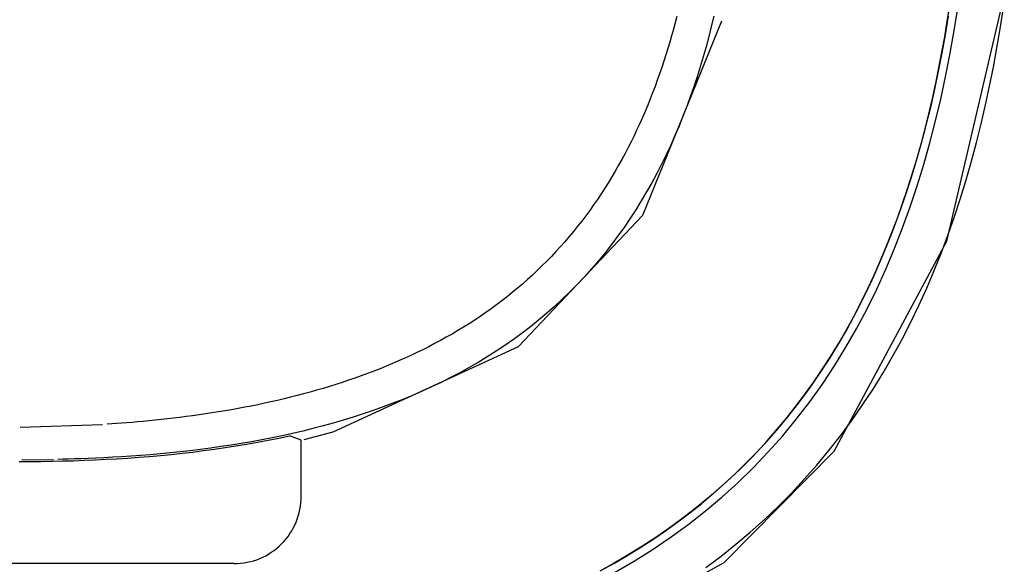
# Model space of a CAD drawing. Extents: x 1089 to 2289, y 543 to 1153.
# Drawn here: x 1651 to 1655, y 841 to 844 of the extents above; entities that cross this region are included whole.
import ezdxf

# ---------------------------------------------------------------- set-up
doc = ezdxf.new("R2010")
doc.units = 0
doc.layers.get('0').update_dxf_attribs({"linetype": 'CONTINUOUS'})

msp = doc.modelspace()

# ---------------------------------------------------------------- linework, layer by layer
at = {"linetype": 'CONTINUOUS'}
for p, q in [((1655.1618, 842.5842), (1655.4165, 843.6772)), ((1655.1634, 843.5611), (1655.1741, 843.6303)), ((1655.1634, 843.5606), (1655.1741, 843.6298)), ((1655.1925, 843.5113), (1655.2083, 843.6108)), ((1655.3977, 843.5271), (1655.4107, 843.6123)), ((1654.1604, 843.562), (1653.8095, 842.6986)), ((1653.9544, 843.5538), (1653.9467, 843.5253)), ((1653.9618, 843.5824), (1653.9544, 843.5538)), ((1654.1259, 843.5829), (1654.1151, 843.5377)), ((1655.1518, 843.492), (1655.1634, 843.5611)), ((1655.1518, 843.4915), (1655.1634, 843.5606)), ((1655.167, 843.583), (1655.1535, 843.5014)), ((1653.9467, 843.5253), (1653.9387, 843.4969)), ((1654.1151, 843.5377), (1654.1037, 843.4927)), ((1655.1535, 843.5014), (1655.139, 843.4202)), ((1655.1748, 843.4122), (1655.1925, 843.5113)), ((1655.3834, 843.4422), (1655.3977, 843.5271)), ((1653.9305, 843.4685), (1653.922, 843.4401)), ((1653.9387, 843.4969), (1653.9305, 843.4685)), ((1654.1037, 843.4927), (1654.0916, 843.4478)), ((1655.1395, 843.4232), (1655.1518, 843.492)), ((1655.1395, 843.4226), (1655.1518, 843.4915)), ((1653.922, 843.4401), (1653.9132, 843.4118)), ((1654.0916, 843.4478), (1654.0789, 843.403)), ((1655.139, 843.4202), (1655.1233, 843.3393)), ((1655.1262, 843.3545), (1655.1395, 843.4232)), ((1655.1262, 843.354), (1655.1395, 843.4226)), ((1655.1555, 843.3136), (1655.1748, 843.4122)), ((1655.368, 843.3576), (1655.3834, 843.4422)), ((1653.9042, 843.3835), (1653.8949, 843.3554)), ((1653.9132, 843.4118), (1653.9042, 843.3835)), ((1654.0789, 843.403), (1654.0656, 843.3584)), ((1653.8853, 843.3273), (1653.8753, 843.2993)), ((1653.8949, 843.3554), (1653.8853, 843.3273)), ((1654.0656, 843.3584), (1654.0517, 843.314)), ((1655.1233, 843.3393), (1655.1063, 843.2587)), ((1655.1121, 843.2861), (1655.1262, 843.3545)), ((1655.1121, 843.2856), (1655.1262, 843.354)), ((1655.3513, 843.2732), (1655.368, 843.3576)), ((1653.8753, 843.2993), (1653.8651, 843.2713)), ((1654.0517, 843.314), (1654.0371, 843.2699)), ((1655.0971, 843.218), (1655.1121, 843.2861)), ((1655.0971, 843.2175), (1655.1121, 843.2856)), ((1655.1343, 843.2154), (1655.1555, 843.3136)), ((1653.8546, 843.2435), (1653.8438, 843.2159)), ((1653.8651, 843.2713), (1653.8546, 843.2435)), ((1654.0371, 843.2699), (1654.0219, 843.2259)), ((1655.1063, 843.2587), (1655.0882, 843.1786)), ((1655.3333, 843.1892), (1655.3513, 843.2732)), ((1653.8438, 843.2159), (1653.8327, 843.1883)), ((1654.0219, 843.2259), (1654.0059, 843.1822)), ((1655.0812, 843.1501), (1655.0971, 843.218)), ((1655.0812, 843.1496), (1655.0971, 843.2175)), ((1655.1112, 843.1179), (1655.1343, 843.2154)), ((1653.8213, 843.1608), (1653.8095, 843.1336)), ((1653.8327, 843.1883), (1653.8213, 843.1608)), ((1654.0059, 843.1822), (1653.9893, 843.1388)), ((1655.0643, 843.0826), (1655.0812, 843.1501)), ((1655.0643, 843.0821), (1655.0812, 843.1496)), ((1655.0882, 843.1786), (1655.0686, 843.0989)), ((1655.314, 843.1055), (1655.3333, 843.1892)), ((1653.7974, 843.1064), (1653.785, 843.0795)), ((1653.8095, 843.1336), (1653.7974, 843.1064)), ((1653.9893, 843.1388), (1653.9719, 843.0956)), ((1655.0861, 843.0211), (1655.1112, 843.1179)), ((1653.785, 843.0795), (1653.7723, 843.0526)), ((1653.9719, 843.0956), (1653.9537, 843.0528)), ((1655.0465, 843.0155), (1655.0643, 843.0826)), ((1655.0465, 843.015), (1655.0643, 843.0821)), ((1655.0686, 843.0989), (1655.0478, 843.0198)), ((1655.2932, 843.0221), (1655.314, 843.1055)), ((1653.7592, 843.026), (1653.7459, 842.9995)), ((1653.7723, 843.0526), (1653.7592, 843.026)), ((1653.9537, 843.0528), (1653.9348, 843.0102)), ((1655.0478, 843.0198), (1655.0255, 842.9412)), ((1655.059, 842.9252), (1655.0861, 843.0211)), ((1655.2711, 842.9393), (1655.2932, 843.0221)), ((1653.7459, 842.9995), (1653.7321, 842.9731)), ((1653.9348, 843.0102), (1653.915, 842.9679)), ((1655.0276, 842.9487), (1655.0465, 843.0155)), ((1655.0276, 842.9482), (1655.0465, 843.015)), ((1653.718, 842.947), (1653.7036, 842.921)), ((1653.7321, 842.9731), (1653.718, 842.947)), ((1653.915, 842.9679), (1653.8945, 842.9261)), ((1655.0255, 842.9412), (1655.0019, 842.8632)), ((1655.0077, 842.8824), (1655.0276, 842.9487)), ((1655.0077, 842.8819), (1655.0276, 842.9482)), ((1655.2475, 842.8569), (1655.2711, 842.9393)), ((1653.6888, 842.8953), (1653.6737, 842.8697)), ((1653.7036, 842.921), (1653.6888, 842.8953)), ((1653.8945, 842.9261), (1653.8731, 842.8846)), ((1655.0299, 842.83), (1655.059, 842.9252)), ((1653.6581, 842.8443), (1653.6423, 842.8191)), ((1653.6737, 842.8697), (1653.6581, 842.8443)), ((1653.851, 842.8435), (1653.828, 842.8029)), ((1653.8731, 842.8846), (1653.851, 842.8435)), ((1655.0019, 842.8632), (1654.9768, 842.7859)), ((1654.9868, 842.8165), (1655.0077, 842.8824)), ((1654.9868, 842.816), (1655.0077, 842.8819)), ((1655.2223, 842.775), (1655.2475, 842.8569)), ((1653.6423, 842.8191), (1653.6261, 842.7942)), ((1653.828, 842.8029), (1653.8042, 842.7627)), ((1654.9647, 842.7511), (1654.9868, 842.8165)), ((1654.9647, 842.7506), (1654.9868, 842.816)), ((1654.9985, 842.7359), (1655.0299, 842.83)), ((1653.6095, 842.7695), (1653.5926, 842.7451)), ((1653.6261, 842.7942), (1653.6095, 842.7695)), ((1653.8042, 842.7627), (1653.7794, 842.723)), ((1654.9768, 842.7859), (1654.9502, 842.7094)), ((1655.1955, 842.6937), (1655.2223, 842.775)), ((1653.5753, 842.721), (1653.5577, 842.697)), ((1653.5926, 842.7451), (1653.5753, 842.721)), ((1653.7794, 842.723), (1653.7539, 842.6839)), ((1654.9417, 842.6862), (1654.9647, 842.7511)), ((1654.9417, 842.6857), (1654.9647, 842.7506)), ((1654.9649, 842.6428), (1654.9985, 842.7359)), ((1653.8095, 842.6986), (1653.257, 842.1154)), ((1653.5398, 842.6734), (1653.5215, 842.6501)), ((1653.5577, 842.697), (1653.5398, 842.6734)), ((1653.7539, 842.6839), (1653.7276, 842.6452)), ((1654.9174, 842.6219), (1654.9417, 842.6862)), ((1654.9174, 842.6214), (1654.9417, 842.6857)), ((1654.9502, 842.7094), (1654.9221, 842.6335)), ((1655.1671, 842.6131), (1655.1955, 842.6937)), ((1653.5029, 842.627), (1653.484, 842.6043)), ((1653.5215, 842.6501), (1653.5029, 842.627)), ((1653.7276, 842.6452), (1653.7004, 842.6072)), ((1654.9221, 842.6335), (1654.8924, 842.5586)), ((1654.929, 842.551), (1654.9649, 842.6428)), ((1653.4647, 842.5818), (1653.445, 842.5597)), ((1653.484, 842.6043), (1653.4647, 842.5818)), ((1653.7004, 842.6072), (1653.6724, 842.5698)), ((1654.6613, 841.652), (1655.1618, 842.5842)), ((1654.8921, 842.5582), (1654.9174, 842.6219)), ((1654.8921, 842.5577), (1654.9174, 842.6214)), ((1655.1371, 842.5331), (1655.1671, 842.6131)), ((1653.4251, 842.5379), (1653.4048, 842.5163)), ((1653.445, 842.5597), (1653.4251, 842.5379)), ((1653.6724, 842.5698), (1653.6435, 842.5329)), ((1654.8924, 842.5586), (1654.8612, 842.4845)), ((1654.8656, 842.4951), (1654.8921, 842.5582)), ((1654.8656, 842.4946), (1654.8921, 842.5577)), ((1654.8907, 842.4604), (1654.929, 842.551)), ((1653.3842, 842.4951), (1653.3632, 842.4742)), ((1653.4048, 842.5163), (1653.3842, 842.4951)), ((1653.6139, 842.4968), (1653.5833, 842.4612)), ((1653.6435, 842.5329), (1653.6139, 842.4968)), ((1654.8379, 842.4326), (1654.8656, 842.4951)), ((1654.8379, 842.4321), (1654.8656, 842.4946)), ((1655.1054, 842.4539), (1655.1371, 842.5331)), ((1653.3419, 842.4536), (1653.3204, 842.4334)), ((1653.3632, 842.4742), (1653.3419, 842.4536)), ((1653.5833, 842.4612), (1653.552, 842.4264)), ((1654.8612, 842.4845), (1654.8283, 842.4113)), ((1654.85, 842.3713), (1654.8907, 842.4604)), ((1655.0719, 842.3756), (1655.1054, 842.4539)), ((1653.2985, 842.4134), (1653.2762, 842.3938)), ((1653.3204, 842.4334), (1653.2985, 842.4134)), ((1653.552, 842.4264), (1653.52, 842.3923)), ((1654.8283, 842.4113), (1654.7937, 842.3391)), ((1654.809, 842.3709), (1654.8379, 842.4326)), ((1654.809, 842.3704), (1654.8379, 842.4321)), ((1653.2537, 842.3746), (1653.2309, 842.3557)), ((1653.2762, 842.3938), (1653.2537, 842.3746)), ((1653.52, 842.3923), (1653.4871, 842.359)), ((1654.7788, 842.3099), (1654.809, 842.3709)), ((1654.7788, 842.3094), (1654.809, 842.3704)), ((1654.8068, 842.2835), (1654.85, 842.3713)), ((1655.0367, 842.2982), (1655.0719, 842.3756)), ((1653.1845, 842.319), (1653.161, 842.3012)), ((1653.2078, 842.3372), (1653.1845, 842.319)), ((1653.2309, 842.3557), (1653.2078, 842.3372)), ((1653.4535, 842.3264), (1653.4192, 842.2946)), ((1653.4871, 842.359), (1653.4535, 842.3264)), ((1654.7937, 842.3391), (1654.7575, 842.2679)), ((1653.1371, 842.2838), (1653.1131, 842.2667)), ((1653.161, 842.3012), (1653.1371, 842.2838)), ((1653.4192, 842.2946), (1653.3841, 842.2636)), ((1654.7475, 842.2497), (1654.7788, 842.3099)), ((1654.7475, 842.2491), (1654.7788, 842.3094)), ((1654.7611, 842.1974), (1654.8068, 842.2835)), ((1654.9997, 842.2218), (1655.0367, 842.2982)), ((1653.0642, 842.2337), (1653.0395, 842.2176)), ((1653.0888, 842.25), (1653.0642, 842.2337)), ((1653.1131, 842.2667), (1653.0888, 842.25)), ((1653.3483, 842.2334), (1653.3119, 842.2041)), ((1653.3841, 842.2636), (1653.3483, 842.2334)), ((1654.7149, 842.1902), (1654.7475, 842.2497)), ((1654.7149, 842.1897), (1654.7475, 842.2491)), ((1654.7575, 842.2679), (1654.7194, 842.1979)), ((1653.0145, 842.202), (1652.9893, 842.1867)), ((1653.0395, 842.2176), (1653.0145, 842.202)), ((1653.3119, 842.2041), (1653.2747, 842.1756)), ((1654.7194, 842.1979), (1654.6797, 842.1289)), ((1654.681, 842.1316), (1654.7149, 842.1902)), ((1654.681, 842.1311), (1654.7149, 842.1897)), ((1654.7129, 842.113), (1654.7611, 842.1974)), ((1654.961, 842.1464), (1654.9997, 842.2218)), ((1652.9382, 842.1571), (1652.9124, 842.1428)), ((1652.9638, 842.1717), (1652.9382, 842.1571)), ((1652.9893, 842.1867), (1652.9638, 842.1717)), ((1653.2369, 842.1479), (1653.1986, 842.1211)), ((1653.2747, 842.1756), (1653.2369, 842.1479)), ((1654.9203, 842.0721), (1654.961, 842.1464)), ((1653.257, 842.1154), (1652.4346, 841.7357)), ((1652.8337, 842.1019), (1652.8071, 842.0889)), ((1652.8601, 842.1152), (1652.8337, 842.1019)), ((1652.8863, 842.1288), (1652.8601, 842.1152)), ((1652.9124, 842.1428), (1652.8863, 842.1288)), ((1653.1986, 842.1211), (1653.1596, 842.0951)), ((1654.6797, 842.1289), (1654.6382, 842.0612)), ((1654.6458, 842.0739), (1654.681, 842.1316)), ((1654.6458, 842.0734), (1654.681, 842.1311)), ((1654.662, 842.0304), (1654.7129, 842.113)), ((1652.7534, 842.0639), (1652.7263, 842.0518)), ((1652.7803, 842.0762), (1652.7534, 842.0639)), ((1652.8071, 842.0889), (1652.7803, 842.0762)), ((1653.12, 842.07), (1653.08, 842.0457)), ((1653.1596, 842.0951), (1653.12, 842.07)), ((1654.6382, 842.0612), (1654.5949, 841.9948)), ((1654.6094, 842.0171), (1654.6458, 842.0739)), ((1654.6094, 842.0166), (1654.6458, 842.0734)), ((1654.8778, 841.999), (1654.9203, 842.0721)), ((1652.6441, 842.0175), (1652.6164, 842.0066)), ((1652.6716, 842.0286), (1652.6441, 842.0175)), ((1652.699, 842.0401), (1652.6716, 842.0286)), ((1652.7263, 842.0518), (1652.699, 842.0401)), ((1653.0395, 842.0223), (1652.9984, 841.9997)), ((1653.08, 842.0457), (1653.0395, 842.0223)), ((1654.5716, 841.9612), (1654.6094, 842.0171)), ((1654.5716, 841.9607), (1654.6094, 842.0166)), ((1654.6085, 841.9496), (1654.662, 842.0304)), ((1652.5326, 841.9758), (1652.5044, 841.9661)), ((1652.5606, 841.9858), (1652.5326, 841.9758)), ((1652.5886, 841.9961), (1652.5606, 841.9858)), ((1652.6164, 842.0066), (1652.5886, 841.9961)), ((1652.957, 841.978), (1652.9151, 841.957)), ((1652.9984, 841.9997), (1652.957, 841.978)), ((1654.5949, 841.9948), (1654.5498, 841.9297)), ((1654.8335, 841.9272), (1654.8778, 841.999)), ((1652.3907, 841.93), (1652.3621, 841.9216)), ((1652.4193, 841.9386), (1652.3907, 841.93)), ((1652.4478, 841.9475), (1652.4193, 841.9386)), ((1652.4761, 841.9567), (1652.4478, 841.9475)), ((1652.5044, 841.9661), (1652.4761, 841.9567)), ((1652.8729, 841.9368), (1652.8304, 841.9175)), ((1652.9151, 841.957), (1652.8729, 841.9368)), ((1654.5498, 841.9297), (1654.503, 841.866)), ((1654.5326, 841.9064), (1654.5716, 841.9612)), ((1654.5326, 841.9059), (1654.5716, 841.9607)), ((1654.5525, 841.871), (1654.6085, 841.9496)), ((1654.7873, 841.8567), (1654.8335, 841.9272)), ((1652.2177, 841.8837), (1652.1886, 841.8768)), ((1652.2467, 841.8908), (1652.2177, 841.8837)), ((1652.2756, 841.8981), (1652.2467, 841.8908)), ((1652.3045, 841.9057), (1652.2756, 841.8981)), ((1652.3333, 841.9136), (1652.3045, 841.9057)), ((1652.3621, 841.9216), (1652.3333, 841.9136)), ((1652.7876, 841.8989), (1652.7445, 841.881)), ((1652.8304, 841.9175), (1652.7876, 841.8989)), ((1654.4923, 841.8526), (1654.5326, 841.9064)), ((1654.4923, 841.8521), (1654.5326, 841.9059)), ((1652.0138, 841.8406), (1651.9846, 841.8354)), ((1652.0429, 841.8461), (1652.0138, 841.8406)), ((1652.0721, 841.8518), (1652.0429, 841.8461)), ((1652.1013, 841.8577), (1652.0721, 841.8518)), ((1652.1304, 841.8638), (1652.1013, 841.8577)), ((1652.1595, 841.8702), (1652.1304, 841.8638)), ((1652.1886, 841.8768), (1652.1595, 841.8702)), ((1652.6574, 841.8475), (1652.6135, 841.8318)), ((1652.7011, 841.8639), (1652.6574, 841.8475)), ((1652.7445, 841.881), (1652.7011, 841.8639)), ((1654.4507, 841.7999), (1654.4923, 841.8526)), ((1654.4507, 841.7993), (1654.4923, 841.8521)), ((1654.503, 841.866), (1654.4542, 841.8038)), ((1654.4937, 841.7944), (1654.5525, 841.871)), ((1654.7392, 841.7876), (1654.7873, 841.8567)), ((1651.6989, 841.7945), (1651.6716, 841.7914)), ((1651.7266, 841.7977), (1651.6989, 841.7945)), ((1651.7547, 841.8011), (1651.7266, 841.7977)), ((1651.7829, 841.8047), (1651.7547, 841.8011)), ((1651.8113, 841.8085), (1651.7829, 841.8047)), ((1651.8399, 841.8124), (1651.8113, 841.8085)), ((1651.8686, 841.8166), (1651.8399, 841.8124)), ((1651.8975, 841.821), (1651.8686, 841.8166)), ((1651.9265, 841.8256), (1651.8975, 841.821)), ((1651.9555, 841.8304), (1651.9265, 841.8256)), ((1651.9846, 841.8354), (1651.9555, 841.8304)), ((1652.5251, 841.8026), (1652.4806, 841.7889)), ((1652.5694, 841.8169), (1652.5251, 841.8026)), ((1652.6135, 841.8318), (1652.5694, 841.8169)), ((1654.4542, 841.8038), (1654.4038, 841.7431)), ((1654.4078, 841.7483), (1654.4507, 841.7999)), ((1654.4078, 841.7478), (1654.4507, 841.7993)), ((1654.4324, 841.7201), (1654.4937, 841.7944)), ((1651.0459, 841.7583), (1651.4113, 841.7695)), ((1651.4522, 841.7721), (1651.4314, 841.7707)), ((1651.4738, 841.7736), (1651.4522, 841.7721)), ((1651.4961, 841.7753), (1651.4738, 841.7736)), ((1651.5191, 841.7771), (1651.4961, 841.7753)), ((1651.5429, 841.7791), (1651.5191, 841.7771)), ((1651.5673, 841.7812), (1651.5429, 841.7791)), ((1651.5924, 841.7835), (1651.5673, 841.7812)), ((1651.6182, 841.7859), (1651.5924, 841.7835)), ((1651.6447, 841.7886), (1651.6182, 841.7859)), ((1651.6716, 841.7914), (1651.6447, 841.7886)), ((1652.3458, 841.7518), (1652.3006, 841.7406)), ((1652.3908, 841.7635), (1652.3458, 841.7518)), ((1652.4358, 841.7759), (1652.3908, 841.7635)), ((1652.4806, 841.7889), (1652.4358, 841.7759)), ((1654.6892, 841.72), (1654.7392, 841.7876)), ((1652.1643, 841.7107), (1652.1188, 841.7018)), ((1652.1465, 841.6998), (1652.1939, 841.7094)), ((1652.2098, 841.7201), (1652.1643, 841.7107)), ((1652.1939, 841.7094), (1652.2411, 841.7196)), ((1652.2552, 841.7301), (1652.2098, 841.7201)), ((1652.2936, 841.6994), (1652.2411, 841.7196)), ((1652.3006, 841.7406), (1652.2552, 841.7301)), ((1652.4346, 841.7357), (1652.3054, 841.7022)), ((1654.4038, 841.7431), (1654.3516, 841.6839)), ((1654.3636, 841.6978), (1654.4078, 841.7483)), ((1654.3636, 841.6973), (1654.4078, 841.7478)), ((1654.3684, 841.6481), (1654.4324, 841.7201)), ((1654.6373, 841.6538), (1654.6892, 841.72)), ((1651.8913, 841.6649), (1651.8461, 841.659)), ((1651.9367, 841.6713), (1651.8913, 841.6649)), ((1651.9083, 841.6599), (1651.9561, 841.6669)), ((1651.9822, 841.6782), (1651.9367, 841.6713)), ((1651.9561, 841.6669), (1652.0039, 841.6743)), ((1652.0277, 841.6855), (1651.9822, 841.6782)), ((1652.0039, 841.6743), (1652.0515, 841.6823)), ((1652.0732, 841.6934), (1652.0277, 841.6855)), ((1652.0515, 841.6823), (1652.0991, 841.6908)), ((1652.1188, 841.7018), (1652.0732, 841.6934)), ((1652.0991, 841.6908), (1652.1465, 841.6998)), ((1652.2936, 841.4506), (1652.2936, 841.6994)), ((1654.3516, 841.6839), (1654.2976, 841.6263)), ((1654.3182, 841.6485), (1654.3636, 841.6978)), ((1654.3182, 841.6479), (1654.3636, 841.6973)), ((1651.3812, 841.6201), (1651.3471, 841.6186)), ((1651.4175, 841.6218), (1651.3812, 841.6201)), ((1651.4558, 841.6239), (1651.4175, 841.6218)), ((1651.4958, 841.6263), (1651.4558, 841.6239)), ((1651.4755, 841.6177), (1651.5238, 841.6208)), ((1651.5371, 841.629), (1651.4958, 841.6263)), ((1651.5238, 841.6208), (1651.572, 841.6242)), ((1651.5796, 841.6321), (1651.5371, 841.629)), ((1651.572, 841.6242), (1651.6201, 841.628)), ((1651.6229, 841.6355), (1651.5796, 841.6321)), ((1651.6201, 841.628), (1651.6683, 841.6323)), ((1651.6669, 841.6394), (1651.6229, 841.6355)), ((1651.7113, 841.6437), (1651.6669, 841.6394)), ((1651.6683, 841.6323), (1651.7165, 841.637)), ((1651.756, 841.6483), (1651.7113, 841.6437)), ((1651.7165, 841.637), (1651.7645, 841.642)), ((1651.8009, 841.6534), (1651.756, 841.6483)), ((1651.7645, 841.642), (1651.8125, 841.6475)), ((1651.8461, 841.659), (1651.8009, 841.6534)), ((1651.8125, 841.6475), (1651.8604, 841.6535)), ((1651.8604, 841.6535), (1651.9083, 841.6599)), ((1654.1721, 841.1562), (1654.6613, 841.652)), ((1654.2976, 841.6263), (1654.2418, 841.5705)), ((1654.2715, 841.6003), (1654.3182, 841.6485)), ((1654.2715, 841.5998), (1654.3182, 841.6479)), ((1654.302, 841.5784), (1654.3684, 841.6481)), ((1654.5836, 841.5893), (1654.6373, 841.6538)), ((1651.0411, 841.6053), (1651.0894, 841.6054)), ((1651.0523, 841.6128), (1651.1933, 841.6142)), ((1651.0894, 841.6054), (1651.1376, 841.6059)), ((1651.1376, 841.6059), (1651.1859, 841.6066)), ((1651.1859, 841.6066), (1651.2342, 841.6077)), ((1651.2354, 841.6151), (1651.2134, 841.6146)), ((1651.2342, 841.6077), (1651.2824, 841.609)), ((1651.2597, 841.6157), (1651.2354, 841.6151)), ((1651.2863, 841.6165), (1651.2597, 841.6157)), ((1651.2824, 841.609), (1651.3307, 841.6107)), ((1651.3155, 841.6174), (1651.2863, 841.6165)), ((1651.3471, 841.6186), (1651.3155, 841.6174)), ((1651.3307, 841.6107), (1651.379, 841.6127)), ((1651.379, 841.6127), (1651.4273, 841.615)), ((1651.4273, 841.615), (1651.4755, 841.6177)), ((1654.2236, 841.5534), (1654.2715, 841.6003)), ((1654.2236, 841.5529), (1654.2715, 841.5998)), ((1654.2329, 841.5112), (1654.302, 841.5784)), ((1654.528, 841.5263), (1654.5836, 841.5893)), ((1654.1744, 841.5076), (1654.2236, 841.5534)), ((1654.1744, 841.5071), (1654.2236, 841.5529)), ((1654.2418, 841.5705), (1654.1843, 841.5162)), ((1654.124, 841.4632), (1654.1744, 841.5076)), ((1654.124, 841.4627), (1654.1744, 841.5071)), ((1654.1843, 841.5162), (1654.1253, 841.4637)), ((1654.1614, 841.4465), (1654.2329, 841.5112)), ((1654.4707, 841.4651), (1654.528, 841.5263)), ((1654.1253, 841.4637), (1654.0645, 841.4129)), ((1654.0725, 841.42), (1654.124, 841.4632)), ((1654.0725, 841.4194), (1654.124, 841.4627)), ((1654.0874, 841.3843), (1654.1614, 841.4465)), ((1654.4116, 841.4055), (1654.4707, 841.4651)), ((1654.0645, 841.4129), (1654.0022, 841.3638)), ((1654.0198, 841.378), (1654.0725, 841.42)), ((1654.0198, 841.3775), (1654.0725, 841.4194)), ((1654.3508, 841.3478), (1654.4116, 841.4055)), ((1654.0022, 841.3638), (1653.9383, 841.3166)), ((1653.966, 841.3373), (1654.0198, 841.378)), ((1653.966, 841.3368), (1654.0198, 841.3775)), ((1654.0111, 841.3247), (1654.0874, 841.3843)), ((1653.9383, 841.3166), (1653.8731, 841.2712)), ((1653.9112, 841.2979), (1653.966, 841.3373)), ((1653.9112, 841.2974), (1653.966, 841.3368)), ((1653.9326, 841.2677), (1654.0111, 841.3247)), ((1654.2884, 841.2919), (1654.3508, 841.3478)), ((1653.8731, 841.2712), (1653.8064, 841.2275)), ((1653.8552, 841.2597), (1653.9112, 841.2979)), ((1653.8552, 841.2592), (1653.9112, 841.2974)), ((1654.2242, 841.2378), (1654.2884, 841.2919)), ((1653.8064, 841.2275), (1653.7384, 841.1856)), ((1653.7983, 841.2229), (1653.8552, 841.2597)), ((1653.7983, 841.2224), (1653.8552, 841.2592)), ((1653.852, 841.2132), (1653.9326, 841.2677)), ((1654.1585, 841.1855), (1654.2242, 841.2378)), ((1653.7384, 841.1856), (1653.6691, 841.1455)), ((1653.6816, 841.1531), (1653.7404, 841.1874)), ((1653.6816, 841.1526), (1653.7404, 841.1868)), ((1653.7404, 841.1874), (1653.7983, 841.2229)), ((1653.7404, 841.1868), (1653.7983, 841.2224)), ((1653.7693, 841.1614), (1653.852, 841.2132)), ((1654.0913, 841.1351), (1654.1585, 841.1855)), ((1651.9952, 841.1518), (1650.087, 841.1518)), ((1653.2313, 840.6396), (1654.1721, 841.1562)), ((1653.6219, 841.1201), (1653.6816, 841.1531)), ((1653.6219, 841.1196), (1653.6816, 841.1526)), ((1653.6848, 841.1123), (1653.7693, 841.1614))]:
    msp.add_line(p, q, dxfattribs=at)
msp.add_arc((1651.9956, 841.4498), 0.298, 269.9337, 0.1674, dxfattribs=at)

doc.saveas('drawing.dxf')
